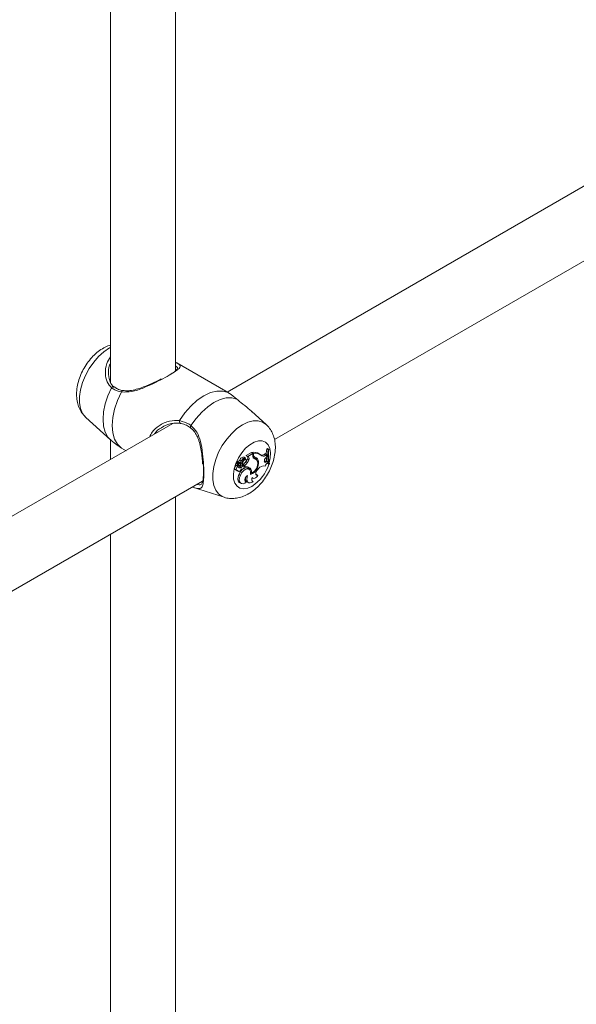
# Model space of a CAD drawing. Units: millimetres. Extents: x 0 to 42, y 0 to 29.8.
# Drawn here: x 34.2 to 34.4, y 23.4 to 23.9 of the extents above; entities that cross this region are included whole.
import ezdxf

# ---------------------------------------------------------------- set-up
doc = ezdxf.new("R2010")
doc.units = ezdxf.units.MM

msp = doc.modelspace()

# ---------------------------------------------------------------- linework, layer by layer
at = {"color": 7, "linetype": 'Continuous', "lineweight": 18}
for p, q in [((34.23762855438104, 23.72246613386491), (34.23762855438104, 24.15031001292456)), ((34.20562855438104, 24.13183680613782), (34.20562855438104, 23.71678003338753)), ((34.66056507959431, 23.94149100114602), (34.26314263895318, 23.71206390965685)), ((34.28644603656111, 23.6885672583906), (34.67528885140489, 23.91304143733267)), ((34.26247114783009, 23.71246720791717), (34.23831758083421, 23.72641076534693)), ((34.20743569084325, 23.71464571746872), (34.20719154687168, 23.71486845637651)), ((34.26365434543381, 23.71175966167581), (34.26246943858653, 23.71246417789684)), ((34.19343264637486, 23.69953897191122), (34.20557072060181, 23.6885031578346)), ((34.28235137432556, 23.69604044900044), (34.27536044291002, 23.70239653297477)), ((34.23630101088238, 23.6965685675992), (33.83887857024126, 23.46714147611003)), ((34.20562855438104, 23.68854578215263), (34.20562855438104, 23.6788617353615)), ((34.21109784232275, 23.6844156173116), (34.21332134621233, 23.68311125695537)), ((34.28308072264937, 23.68420664558569), (34.2826507929601, 23.68395845245901)), ((34.28340809596851, 23.68350778800392), (34.2826507929601, 23.68395845245901)), ((34.28371166999437, 23.68368303755876), (34.28308072264937, 23.68420664558569)), ((34.28371166999437, 23.68368303755876), (34.28340809596851, 23.68350778800392)), ((34.27220624067326, 23.67941632897773), (34.27154549750571, 23.67989859483349)), ((34.27232355145969, 23.67876825350648), (34.27173035274046, 23.67920121975119)), ((34.27284941614223, 23.68044478078336), (34.27246075199555, 23.68065328200274)), ((34.27508731362934, 23.68223737261079), (34.2724812414335, 23.68073291915533)), ((34.27359629736242, 23.68011449002685), (34.27284941614223, 23.68044478078336)), ((34.27326023168663, 23.68029477448012), (34.27287935941518, 23.68046794015442)), ((34.27387734597821, 23.67862354427182), (34.27311724006016, 23.67903801464675)), ((34.27573255658326, 23.68172201726324), (34.27326023168663, 23.68029477448012)), ((34.27359629736242, 23.68011449002685), (34.27326023168663, 23.68029477448012)), ((34.27573255658326, 23.68172201726324), (34.27508731362934, 23.68223737261079)), ((34.27537183615389, 23.68201012455851), (34.27537183615389, 23.68228053102053)), ((34.27614080676232, 23.68180566492794), (34.27537183615389, 23.68228053102053)), ((34.27573255658326, 23.68084620728646), (34.27573255658326, 23.68172201726324)), ((34.27669978705352, 23.67918055378447), (34.27602886568867, 23.67966760053131)), ((34.27614080676232, 23.68126028460446), (34.27614080676232, 23.68180566492794)), ((34.27689606988169, 23.67977611982336), (34.27615239954049, 23.68010525234498)), ((34.27734304969694, 23.67888960324727), (34.27668230652939, 23.67937186910303)), ((34.27960499192078, 23.68105514148141), (34.27894424875323, 23.68153740733716)), ((34.28142694199179, 23.68126942325235), (34.28212084297881, 23.68166495033459)), ((34.28213385260941, 23.68078966789721), (34.28142694199179, 23.68126942325235)), ((34.28276436604757, 23.68114906375508), (34.28212084297881, 23.68166495033459)), ((34.28213385260941, 23.68078966789721), (34.28276436604757, 23.68114906375508)), ((34.28214773042523, 23.67963825402567), (34.28274312913398, 23.68024822624793)), ((34.28274312913398, 23.68024822624793), (34.28276436604757, 23.68114906375508)), ((34.26859131704309, 23.67545318185012), (34.26794676562132, 23.67595265200474)), ((34.26902361480432, 23.67696382111921), (34.26797247627027, 23.67742602357055)), ((34.26835542941811, 23.67619239572294), (34.26839179552395, 23.67617297883764)), ((34.26910757817791, 23.67585916636985), (34.26835542941811, 23.67619239572294)), ((34.26839179552395, 23.67617297883764), (34.26913985265554, 23.67584196159192)), ((34.26968659779124, 23.6764798255795), (34.26863714977051, 23.67694128468506)), ((34.26956630398351, 23.67693157077177), (34.26883106636524, 23.67725561776527)), ((34.27005678303834, 23.67489745076394), (34.26933650358989, 23.67536789136498)), ((34.2702175356813, 23.6781511847927), (34.26946339880712, 23.67857907436273)), ((34.26957348242039, 23.67683144656197), (34.26963849828482, 23.67691783175086)), ((34.27038638086685, 23.6764787513104), (34.26957348242039, 23.67683144656197)), ((34.27003056317197, 23.67408834245111), (34.27016371571892, 23.67402942209932)), ((34.27112549007127, 23.6755286557985), (34.27043625675767, 23.67601573327004)), ((34.27135909359536, 23.67547712796341), (34.27069835042781, 23.67595939381916)), ((34.27126863177116, 23.6781225672405), (34.27093918214506, 23.67830346921976)), ((34.27113944153581, 23.67631209303927), (34.27113944153581, 23.6756374484838)), ((34.27190841214425, 23.67587992048691), (34.27113944153581, 23.67631209303927)), ((34.27190841214425, 23.67508277921282), (34.27147723490942, 23.67526208646622)), ((34.27190841214425, 23.67587992048691), (34.27190841214425, 23.67508277921282)), ((34.274046116656, 23.67396192545111), (34.27338537348846, 23.67444419130687)), ((34.27443291896291, 23.67448780819993), (34.27367733595062, 23.67482361494767)), ((34.27855900404101, 23.67779919305318), (34.27779091880399, 23.67815972318344)), ((34.27818996856055, 23.67388235600941), (34.27865450199969, 23.6743377597049)), ((34.28148977938488, 23.67784776862869), (34.28172427738179, 23.67793172676487)), ((34.28172427738179, 23.67793172676487), (34.28232933296984, 23.67818717054303)), ((34.28242517646781, 23.67744882232806), (34.28172427738179, 23.67793172676487)), ((34.28298576829575, 23.67768549429235), (34.28232933296984, 23.67818717054303)), ((34.28242517646781, 23.67744882232806), (34.28298576829575, 23.67768549429235)), ((34.28311208505646, 23.67712530562061), (34.28298576829575, 23.67768549429235)), ((34.28378727969667, 23.67651726119912), (34.2830359034317, 23.67682847096167)), ((34.28378727969667, 23.67651726119912), (34.28408664874503, 23.67669008327211)), ((34.26712383734627, 23.67374620516149), (34.26787189447786, 23.67341518791577)), ((34.26797759150255, 23.67320960110742), (34.26872564863415, 23.6728785838617)), ((34.26964253812217, 23.67092346532609), (34.26888337699307, 23.67134034249061)), ((34.27510827682483, 23.67202865536868), (34.27467804499329, 23.67219988509201)), ((34.27543412098658, 23.66974105252177), (34.2758798872898, 23.66954379976166)), ((34.27733186037887, 23.67130845250869), (34.27766810827031, 23.67136451621255)), ((34.27824484646654, 23.67084598185089), (34.27766810827031, 23.67136451621255)), ((33.86218196784918, 23.44364482484379), (34.25102478269296, 23.66811900378586)), ((34.24601332703966, 23.66515613807949), (34.26164012804541, 23.66016363082718)), ((34.26932192258707, 23.66726137118383), (34.27006997971866, 23.66693035393811)), ((34.27194538021816, 23.66821908401519), (34.2721306216643, 23.66824881373646)), ((34.27264257053444, 23.6677320217142), (34.2721306216643, 23.66824881373646)), ((34.27309683400917, 23.66765704705223), (34.27384489114076, 23.66732602980651)), ((34.27537247285164, 23.66826035879948), (34.27553242609926, 23.66827672713166)), ((34.27601236760739, 23.66777258154924), (34.27553242609926, 23.66827672713166)), ((34.23762855438105, 23.23254164673346), (34.23762855438104, 23.6603855257931)), ((34.20562855438104, 23.64191231900636), (34.20562855438104, 23.22685554625608))]:
    msp.add_line(p, q, dxfattribs=at)
at = {"color": 8, "linetype": 'Continuous', "lineweight": 18}
msp.add_line((34.27614080676232, 23.68126028460446), (34.27573255658326, 23.68145804176965), dxfattribs=at)
at = {"color": 8, "linetype": 'Continuous', "lineweight": 18, "flags": 128}
for points in [[(34.19343264637486, 23.69953897191122), (34.1933100041632, 23.699653070558), (34.19187598651907, 23.70149968191592), (34.19089195294431, 23.70386480605083), (34.19039141352208, 23.70666790149698), (34.19039141352208, 23.70981351220088), (34.19089195294431, 23.71319451816276), (34.19187598651907, 23.71669578327966), (34.1933100041632, 23.72019807616732), (34.19514517212574, 23.72358213044199), (34.19731899596277, 23.72673270619409), (34.19975744871073, 23.72954251434506), (34.20237749178588, 23.73191587024831), (34.20508990276372, 23.7337719521151), (34.20562855438104, 23.73407155650476)], [(34.20556686835994, 23.68850666240641), (34.20435389111333, 23.68986458685083), (34.2030291961448, 23.69230043557716), (34.20221718901475, 23.69525285465248), (34.20194362742017, 23.6986281903229), (34.20221718901475, 23.70231937348741), (34.2030291961448, 23.70620931603933), (34.20435389111333, 23.71017462502085), (34.20614925324056, 23.71408951677389)], [(34.26162715061881, 23.66016779028465), (34.26074938727094, 23.66051534880705), (34.2589142193053, 23.66178056325509), (34.25748020165874, 23.66362717461613), (34.25649616808231, 23.66599229875504), (34.25599562865924, 23.66879539420593), (34.25599562865924, 23.67194100491515), (34.25649616808231, 23.67532201088274), (34.25748020165874, 23.67882327600556), (34.2589142193053, 23.68232556889915), (34.26074938727094, 23.68570962317954), (34.26292321111165, 23.68886019893696), (34.26536166386373, 23.69167000709268), (34.26798170694332, 23.69404336299995), (34.27069411792573, 23.69589944486988), (34.27340652890815, 23.6971750460605), (34.27602657198774, 23.69782672750319), (34.27846502473982, 23.69783229696803), (34.28063884858052, 23.69719156479357), (34.28236667483009, 23.69602649819144)], [(34.27536866975127, 23.66554199318179), (34.27324918418485, 23.66460451236311), (34.27124396063392, 23.66428971568752), (34.26946110121914, 23.66461457392531), (34.26799672035305, 23.66556157388476), (34.26692976318719, 23.66707966255296), (34.26631774965851, 23.66908699937687), (34.26619367357478, 23.6714753683087), (34.26656422390979, 23.67411601176116), (34.26740942419905, 23.67686657196221), (34.26868370947621, 23.67957876549946), (34.27031838269214, 23.68210637731729), (34.27222531819064, 23.68431314320835), (34.2743017125854, 23.68608009585226), (34.27643562691714, 23.68731197837462), (34.2785120213119, 23.68794237966979), (34.28041895681041, 23.68793731464077), (34.28205363002633, 23.6872970563446), (34.28332791530349, 23.68605612127174), (34.28417311559275, 23.68428140855318), (34.28454366592776, 23.68206859341094), (34.28441958984403, 23.6795369692821), (34.28392198420539, 23.67720963771666)]]:
    msp.add_lwpolyline(points, dxfattribs=at)
at = {"color": 7, "linetype": 'Continuous', "lineweight": 18, "flags": 128}
for points in [[(34.21109784232275, 23.6844156173116), (34.20910765546738, 23.68628294768447), (34.2076349141982, 23.68882202009102), (34.20673043815501, 23.69194521917898), (34.20642543794331, 23.69554477323312), (34.20673043815501, 23.69949647303607), (34.2076349141982, 23.70366395793524), (34.20910765546738, 23.70790342121735), (34.21109784232275, 23.71206857242295)], [(34.23970748107021, 23.69793543113573), (34.24231948072053, 23.70174150075886), (34.24525451377705, 23.70513652653434), (34.24841130153885, 23.70800335686846), (34.25168091325202, 23.71024306652038), (34.25495052496517, 23.71177837019906), (34.25810731272697, 23.71255628943403), (34.26104234578349, 23.71254998069474), (34.26365434543381, 23.71175966167581)], [(34.24530572036783, 23.695539329761), (34.24779839725009, 23.69905153941601), (34.2505700297024, 23.70218127763056), (34.25353269870746, 23.70482926590613), (34.25659242537304, 23.70691150734524), (34.25965215203862, 23.7083619511189), (34.26261482104368, 23.70913458766651), (34.26538645349599, 23.70920490816624), (34.26787913037825, 23.70857068197988)], [(34.27221314709571, 23.67753931124366), (34.27240679085396, 23.67790207930837), (34.27249290541471, 23.67827289161089), (34.27245599298765, 23.67858501412567), (34.27230269659633, 23.67878227505978), (34.27206060455219, 23.6788291739292), (34.27177328546543, 23.67871727047903), (34.27149244732725, 23.67846670365195), (34.27126863177116, 23.6781225672405)], [(34.28214773042523, 23.67963825402567), (34.28183660430487, 23.67925754215581), (34.28160182726516, 23.6788121364391), (34.28147054931858, 23.67835354434318), (34.28145795166812, 23.67793479823081), (34.28156549112729, 23.67760432260808), (34.28178073165182, 23.67740033423288), (34.28207878246475, 23.67734642266468), (34.28242517646781, 23.67744882232806)], [(34.26794676562132, 23.67595265200474), (34.26757769317877, 23.67576858353091), (34.26723112915289, 23.6754191175225), (34.26696879555799, 23.6749664928282), (34.26683741322108, 23.67449132054949), (34.26686038094257, 23.67407822744503), (34.26703360824013, 23.67380078415864), (34.26712383734627, 23.67374620516149)], [(34.26859131704309, 23.67545318185012), (34.26824528575031, 23.67525699527388), (34.26792918425969, 23.67491191313079), (34.2677000410197, 23.67448019232185), (34.26759919618165, 23.67403972038836), (34.26764484334734, 23.67366996367801), (34.26782874722807, 23.67343763067563), (34.26811772938812, 23.67338463700343), (34.2684596540271, 23.67352054334678)], [(34.2684596540271, 23.67352054334678), (34.26848296461335, 23.67318875530875), (34.26861455971463, 23.67295355402171), (34.26883600694842, 23.67284788387382), (34.26911628844179, 23.67288654596764), (34.26941614547118, 23.67306412494578), (34.26969357738901, 23.67335574751414), (34.26990972460862, 23.67372056641713), (34.27003431162434, 23.67410748186824)], [(34.27338537348846, 23.67444419130687), (34.27317357060445, 23.67457032041575), (34.27233638667218, 23.67469456780227), (34.27136833146535, 23.67436825007088), (34.27039079118536, 23.67363228479487), (34.26952634138416, 23.67257895599749), (34.26888337699307, 23.67134034249061)], [(34.27464030033529, 23.67141484712879), (34.27471622300711, 23.6725803415276), (34.27444627222017, 23.67350554072188), (34.27386481987912, 23.67407264228237), (34.27304590030938, 23.67420943911913), (34.2720937837214, 23.67389851336173), (34.27112969984351, 23.67317945411677), (34.2702764021579, 23.6721438167232), (34.26964253812217, 23.67092346532609)], [(34.27069835042781, 23.67595939381916), (34.27065673457965, 23.67598498851248), (34.27043625675767, 23.67601573327004)], [(34.27067373466738, 23.67400733767536), (34.27090291772901, 23.67407973065679), (34.27113420092532, 23.67426120456361), (34.27133101657112, 23.6745230669495), (34.27146224657099, 23.67482391531987), (34.27150714243391, 23.67511618319053), (34.27145860577225, 23.67535366072155), (34.27132431061241, 23.6754988008549), (34.27112549007127, 23.6755286557985)], [(34.27367733595062, 23.67482361494767), (34.27342804442961, 23.67503069960887), (34.27335506046877, 23.6750814219773)], [(34.27818996856055, 23.67388235600941), (34.27780504572553, 23.67342147092603), (34.27750275246987, 23.67288269996263), (34.27731263229929, 23.67231869789311), (34.27725326590074, 23.6717845853596), (34.27733045522809, 23.67133256186172), (34.27753665646988, 23.67100680423286), (34.27785171731556, 23.67083914918188), (34.27824484646654, 23.67084598185089)], [(34.26773921779573, 23.67347389769613), (34.26787308673839, 23.67327640923131), (34.26797759150255, 23.67320960110742)], [(34.26888337699307, 23.67134034249061), (34.26849140841227, 23.67019349704066), (34.2683660147606, 23.66910555434755), (34.26851956270797, 23.66818381033891), (34.2689369089297, 23.6675191699669), (34.26932192258707, 23.66726137118383)], [(34.26964253812217, 23.67092346532609), (34.26926516398101, 23.66983045505399), (34.26913462323022, 23.66878913583566), (34.26926313810989, 23.66789700407306), (34.26963867605776, 23.66723758807855), (34.27022607629112, 23.66687262750481), (34.27097034183284, 23.66683629279849), (34.27180178875589, 23.66713198589731), (34.27264257053444, 23.6677320217142)], [(34.27318763513573, 23.67087944426427), (34.27275415530194, 23.67055432492775), (34.27236792045824, 23.67009208935101), (34.27207416273938, 23.66954687014852), (34.27190728424276, 23.66898251818413), (34.27188682818353, 23.66846512496799), (34.27201519017988, 23.66805528265031), (34.27227733770122, 23.66780098804762), (34.27264257053444, 23.6677320217142)], [(34.27318763513573, 23.67087944426427), (34.27294058237235, 23.66991059447139), (34.27289126466125, 23.66900988524656), (34.27304318405149, 23.6682412759222), (34.27338555275215, 23.66765934542116), (34.27389405917308, 23.66730541660917), (34.27453259429004, 23.66720462195952), (34.2752558157454, 23.66736411889697), (34.27601236760739, 23.66777258154924)], [(34.27549061907811, 23.66987795958581), (34.27534803841248, 23.66948758050572), (34.27526429766486, 23.66910358328927), (34.27524308759607, 23.66874289209741), (34.27528534301136, 23.66842140390938), (34.27538920156015, 23.66815328788474), (34.27555008581655, 23.66795036087673), (34.2757609050233, 23.66782156662035), (34.27601236760739, 23.66777258154924)], [(34.27549061907811, 23.66987795958581), (34.27572093584839, 23.66963531232384), (34.27601603814533, 23.66949633468983), (34.27636200994147, 23.66946758039955), (34.27674253637557, 23.66955040540818), (34.27713967310645, 23.6697409039681), (34.27753469250739, 23.67003009281075), (34.27790896679783, 23.67040433476717), (34.27824484646654, 23.67084598185089)]]:
    msp.add_lwpolyline(points, dxfattribs=at)
at = {"color": 8, "linetype": 'Continuous', "lineweight": 18}
for centre, radius, start, end in [((34.20702014033726, 23.71373961983995), 0.0009385479207712478, 66.69990714851289, 158.1111830421595), ((34.21186082959648, 23.71203617178706), 0.0007636749184640031, 94.12588554281284, 177.5683670561448), ((34.24058323953707, 23.6974479878382), 0.001002274343963305, 150.8998807211434, 234.9712758974098), ((34.24585145533594, 23.69484163162912), 0.0008857817669500992, 128.0322877428206, 206.0412778544878), ((34.26457742677673, 23.68240480389333), 0.0200201226277207, 302.6169389160956, 343.1349280376666)]:
    msp.add_arc(centre, radius, start, end, dxfattribs=at)
at = {"color": 7, "linetype": 'Continuous', "lineweight": 18}
for centre, radius, start, end in [((34.30118813414543, 23.68081829088069), 0.01880142635438258, 170.385562208139, 178.0944308418429), ((34.29748589972021, 23.68076585608971), 0.01434234113014623, 168.9784943744347, 197.2311542019819), ((34.29795886105357, 23.68094047487791), 0.0145087595312517, 169.1039316128729, 197.0348596117798), ((34.27114825430626, 23.67822295953103), 0.001722078925702618, 76.66309455270647, 168.0654874661196), ((34.2718182669793, 23.67781927275215), 0.00163478019655708, 75.63254936453517, 168.2857049461598), ((34.27288841622113, 23.67728129407479), 0.002223256164567748, 107.3905815993834, 163.4059571295636), ((34.26704091281048, 23.68136624860768), 0.006507105825326862, 309.0393754673545, 339.0349323635987), ((34.27250795167267, 23.68068359262898), 5.609405563883805e-05, 118.4354778003897, 212.7077094880506), ((34.27227772821292, 23.67962590107278), 0.001024885648040798, 324.9975315859698, 50.57436459152245), ((34.2730400138334, 23.67923766637593), 0.001038398324095137, 323.7426680097201, 57.60771864309318), ((34.27628406038648, 23.6777074821076), 0.004663145870610976, 55.21694022422572, 101.2811905721524), ((34.2772872522765, 23.68063534762163), 0.00156892972973982, 172.2762392655864, 248.0104843772484), ((34.27658423603957, 23.68111038417284), 0.001093971093457186, 222.5438961970672, 246.7501065460303), ((34.27564147967407, 23.67794186292198), 0.001768682622913923, 53.95108186111715, 77.34821691849947), ((34.27763673128552, 23.68108728015103), 0.001505895321730528, 173.403020591118, 240.5383278683951), ((34.27697373182934, 23.67730612873417), 0.004575979690326885, 52.37738535735976, 100.4875080251362), ((34.27621399331343, 23.67730362802348), 0.001938774321626984, 13.40178588516161, 75.4889064488119), ((34.27654182764289, 23.67779027173064), 0.002017196126086379, 0.2533991557485496, 79.8857716899763), ((34.27559279270853, 23.67810396769673), 0.002176422909880624, 10.50442372074027, 49.54677086431079), ((34.28025435044447, 23.68297305524153), 0.002068171388313804, 254.632001284792, 304.5392177255267), ((34.28102828272031, 23.68216674833483), 0.001765965829606627, 224.4290253870321, 308.758754565128), ((34.2947730339546, 23.68070611026432), 0.01237531847427262, 183.6421813452949, 193.1720232660959), ((34.26796763157023, 23.67727344959797), 0.000152650870380035, 88.18129117360095, 185.1122406992895), ((34.26920067673635, 23.67729009461199), 0.001385419026880197, 181.2510147943691, 232.4031005738538), ((34.26819198192857, 23.67765219533574), 0.0001300683896356996, 94.24590436714666, 209.2619422815506), ((34.2682825374596, 23.67904881258776), 0.001270860937372154, 265.4785260985122, 338.3076899739604), ((34.26863327917266, 23.67689273948845), 4.869925709916421e-05, 85.4413457999766, 183.4428925891552), ((34.2699260252366, 23.67692239039058), 0.001341752922903827, 181.3911804124731, 232.4116946827482), ((34.2694000719946, 23.67537578662635), 0.000812449747522664, 174.5336260956649, 323.9311156055467), ((34.26849629113073, 23.6763394792345), 0.00128449988895657, 277.7118180479021, 310.8526855776375), ((34.26885839306899, 23.67726602164431), 2.924020241094446e-05, 100.5452967649023, 200.8429333324585), ((34.26895249235205, 23.67865152205342), 0.001360394060316365, 265.8076940876346, 338.4207085170243), ((34.26927258783179, 23.6761941382848), 0.0003734091183636923, 243.7748002847201, 306.6153532144884), ((34.27144861776193, 23.67303981385467), 0.003143401210425895, 108.7874970847555, 132.2154255862623), ((34.26930675618098, 23.6762799885734), 0.0004292021410598973, 296.0591195160624, 27.74913372624889), ((34.2696175990127, 23.67808266688795), 0.001152238451320749, 267.4484792559585, 351.6948165492728), ((34.27045180824834, 23.67468176996669), 0.0007100072190191755, 233.9835547388766, 288.2141334205634), ((34.2721182486164, 23.67262746648941), 0.003066344555999135, 108.8904438107309, 132.2438732633404), ((34.26509340735415, 23.6803782021466), 0.006574289728180741, 323.6201028175951, 339.9341804047889), ((34.27048187153252, 23.67841781380536), 0.001941412327818598, 267.1807016373575, 333.0953589324031), ((34.26764279221819, 23.68101940405263), 0.00667905716968653, 309.6916735479234, 338.9788666361322), ((34.27262300988392, 23.67246154945264), 0.002716890756948139, 48.22791026648972, 105.2493587691356), ((34.2723862271748, 23.67336055923034), 0.001951280067802945, 9.9457440959394, 48.57243151998108), ((34.27250452911523, 23.67263590065227), 0.002673620947272813, 346.8721518912629, 43.84096017262374), ((34.27257383317789, 23.67707806286668), 0.006028457431766008, 290.0466664858453, 6.870230691519754), ((34.27288480855237, 23.67683464052011), 0.005295404086038677, 294.8274170177188, 9.986990804377696), ((34.28123720272308, 23.67229141589789), 0.003295127615601109, 78.82734261111959, 141.6092603166666), ((34.28475247849577, 23.67458069639425), 0.003027528158511826, 122.8080285601184, 161.8439368780985), ((34.27414198653937, 23.66940854267802), 0.002039627598003098, 173.4065968832012, 239.174625931314)]:
    msp.add_arc(centre, radius, start, end, dxfattribs=at)
for points, knots in [([(34.20562855438104, 23.73522433435758), (34.20519671187194, 23.73509927807621), (34.20379411196151, 23.73469310238636), (34.20152241577972, 23.73344554955562), (34.19883373524828, 23.73152157252632), (34.19631405084513, 23.72907940535154), (34.19405201589014, 23.7262512797631), (34.19212495516374, 23.72312801024125), (34.19058434100685, 23.71979403553492), (34.18948017017842, 23.71631567632913), (34.18887137176662, 23.71275149639257), (34.18884191378235, 23.70935037361342), (34.18936416544381, 23.7062409625709), (34.19036624988221, 23.70354929417886), (34.19167026121536, 23.70132259435309), (34.19282217764952, 23.70019554804249), (34.1933197839566, 23.69970868516261)], [0, 0, 0, 0, 0.03242155565003142, 0.1053033689203893, 0.1818979684626312, 0.2605317150647497, 0.3392485499942557, 0.4178426857268768, 0.4967910164503277, 0.5766619239847435, 0.6582237254054365, 0.7420397250909758, 0.8147752779135345, 0.8837410499072865, 0.9497783128137663, 1, 1, 1, 1]), ([(34.20562855438104, 23.72615661157409), (34.20546518272415, 23.72587168454413), (34.20453822111512, 23.72425502457277), (34.2044826357568, 23.72083610473712), (34.2052606034871, 23.71701966785215), (34.20652071622365, 23.71503564244905), (34.20729514887695, 23.71439692654621), (34.20734332488924, 23.71435719322007)], [0, 0, 0, 0, 0.07678812774488177, 0.4356915257065457, 0.7326599204922783, 0.9833692718122975, 1, 1, 1, 1]), ([(34.23473715304255, 23.720483991485), (34.23561121614992, 23.72103129643395), (34.2371389555458, 23.72198790851951), (34.23827106780821, 23.72294995030535), (34.23875410820376, 23.72383525572267), (34.23870986325007, 23.72426610503087), (34.23777168387316, 23.72477920495747), (34.23762855438104, 23.72485748394516)], [0, 0, 0, 0, 0.2471014342160325, 0.4318985581762726, 0.6243217790229292, 0.9426861916923112, 1, 1, 1, 1]), ([(34.23770511785747, 23.72674989748881), (34.23801492227935, 23.7265848966527), (34.23835389584657, 23.72640436042384), (34.23854171516824, 23.72627788785809), (34.23855787728123, 23.72626700471848)], [0, 0, 0, 0, 0.9139486137869653, 0.9999999999999999, 0.9999999999999999, 0.9999999999999999, 0.9999999999999999]), ([(34.23058118732946, 23.71851235627366), (34.23040565514587, 23.71841875963241), (34.22941116037197, 23.71788847869664), (34.22735186329471, 23.71688771393233), (34.22447686255017, 23.71557771246518), (34.2214271707602, 23.71435601656727), (34.21830573686994, 23.71332258223159), (34.21540021241893, 23.71273186827381), (34.21320825529175, 23.71255511922084), (34.21214162468873, 23.71279217597985), (34.21181771949388, 23.7128641633347)], [0, 0, 0, 0, 0.03050701347331129, 0.1728404720147698, 0.3211327555361815, 0.4759831236649584, 0.6392406543331175, 0.8051321621289812, 0.9408242133515342, 0.9999999999999999, 0.9999999999999999, 0.9999999999999999, 0.9999999999999999]), ([(34.21109784232275, 23.71206857242295), (34.20957069942322, 23.71246442957226), (34.20773611930757, 23.71293997881849), (34.20637701128843, 23.71392452709636), (34.20614925324056, 23.71408951677389)], [0, 0, 0, 0, 0.8324209373623158, 1, 1, 1, 1]), ([(34.21180298959376, 23.7128124675647), (34.21166865160493, 23.71283288453997), (34.21067107279233, 23.71298449870451), (34.20905813790652, 23.71350867419092), (34.20790679717218, 23.71428402296272), (34.20735447145361, 23.71465597633391)], [0, 0, 0, 0, 0.07490120838724139, 0.5562079586113754, 1, 1, 1, 1]), ([(34.26787913037825, 23.70857068197988), (34.26662692787762, 23.7096066652024), (34.26512237154951, 23.7108514280203), (34.2638652053961, 23.71162920751542), (34.26365434543381, 23.71175966167581)], [0, 0, 0, 0, 0.832273592698769, 1, 1, 1, 1]), ([(34.27528845825283, 23.70232012592154), (34.27477752298807, 23.70282196027818), (34.27313428677208, 23.70443592675523), (34.27034392427304, 23.706476268827), (34.26854703622483, 23.70800314130521), (34.26787913037825, 23.70857068197988)], [0, 0, 0, 0, 0.2208871489720869, 0.7104026436846219, 1, 1, 1, 1]), ([(34.24032389352779, 23.69673087300297), (34.23874807547396, 23.69678605804091), (34.23538730446734, 23.69690375200631), (34.23089974119461, 23.69474944972721), (34.22804887043947, 23.69275900851417), (34.22734256197472, 23.69144883772734), (34.22730196253136, 23.69137352756569)], [0, 0, 0, 0, 0.3189206612729526, 0.6801669197883621, 0.9816156174349642, 1, 1, 1, 1]), ([(34.23970748107021, 23.69793543113573), (34.24132889807763, 23.69748513300323), (34.24327673110673, 23.69694418297532), (34.24501450573484, 23.69574096405303), (34.24530572036783, 23.695539329761)], [0, 0, 0, 0, 0.8324209432703381, 1, 1, 1, 1]), ([(34.24000511902967, 23.69661105345772), (34.24013732237751, 23.69659098243455), (34.24115092811744, 23.69643709749418), (34.24290256791813, 23.69583598651177), (34.24437483016796, 23.69485588357134), (34.24504003946925, 23.69441304562432)], [0, 0, 0, 0, 0.07597469173217541, 0.5824994971104359, 1, 1, 1, 1]), ([(34.24500668276803, 23.69438975137616), (34.24539145290421, 23.69412209576697), (34.24641891001061, 23.69340737122922), (34.24767319326315, 23.6916637255832), (34.24883160882162, 23.68928824893217), (34.24970876034919, 23.68642971400212), (34.25036535631722, 23.68319433278636), (34.25077813279424, 23.67992959535863), (34.25098655468622, 23.6777121078536), (34.25102755820653, 23.67675919480304), (34.25102905583503, 23.67672439023674)], [0, 0, 0, 0, 0.07885601870304838, 0.2105703358437473, 0.351588834261143, 0.503573781206762, 0.6715112895974207, 0.8449961991724441, 0.9943385809868377, 1, 1, 1, 1]), ([(34.27371149043223, 23.66187923472985), (34.27428073168135, 23.66223050061686), (34.2758059170976, 23.66317165800653), (34.27811440756579, 23.66511353988596), (34.28053824093132, 23.66774373446966), (34.28265399471843, 23.67071956430743), (34.2844113642833, 23.6739472957478), (34.28575975527828, 23.67735487190104), (34.286646610472, 23.68087924596751), (34.28699036462045, 23.68431946040401), (34.28678458876928, 23.68754036473607), (34.28608993401002, 23.69043512052995), (34.2848999904461, 23.69298837611605), (34.2836306110515, 23.69486599237108), (34.28263204156877, 23.695710460525), (34.28232375727109, 23.69597116974579)], [0, 0, 0, 0, 0.05131693874749128, 0.1374950369555461, 0.2238548377455752, 0.3100790159293019, 0.3963476617148007, 0.4833028826365424, 0.5716196149572641, 0.6621508811338764, 0.7442009387037004, 0.8223207833840269, 0.8965326775127532, 0.9680569540748641, 1, 1, 1, 1]), ([(34.20559909447348, 23.68857262033828), (34.20612746926511, 23.68805954155243), (34.20704892615338, 23.68716476006598), (34.20810703372037, 23.68643495431688), (34.20855840930418, 23.68612362822268)], [0, 0, 0, 0, 0.5734123846261919, 1, 1, 1, 1]), ([(34.20859460453375, 23.68617461767886), (34.2090864536376, 23.68577473837315), (34.20983267374566, 23.68516805234612), (34.21077621024198, 23.68460690189626), (34.21109784232275, 23.6844156173116)], [0, 0, 0, 0, 0.6591206783978506, 1, 1, 1, 1]), ([(34.27287935941523, 23.68046794015439), (34.27286908267786, 23.6804724929312), (34.27279912199005, 23.68050348675594), (34.27269474396169, 23.68054967519555), (34.27256539117148, 23.68060695334745), (34.27249563172067, 23.68063783911773), (34.27246075199555, 23.68065328200274)], [0, 0, 0, 0, 0.07344655782548254, 0.500000293641639, 0.7500001487660795, 1, 1, 1, 1]), ([(34.27287935941521, 23.68046794015444), (34.27287923744527, 23.68046800565678), (34.27287862750958, 23.68046833321467), (34.27287616984945, 23.68046978474797), (34.27286661909093, 23.6804757674974), (34.27282919868109, 23.68050018302157), (34.27269870349571, 23.68058691076868), (34.27257593189745, 23.68066934208017), (34.2724812414335, 23.68073291915533)], [0, 0, 0, 0, 0.0008304695321131756, 0.004152933162277372, 0.01744181871083528, 0.0705900041537763, 0.283170823296832, 1, 1, 1, 1]), ([(34.24823861464817, 23.6665105832098), (34.24862252969157, 23.66641946710964), (34.24991883729943, 23.66611180921538), (34.25068283553555, 23.66668041923718), (34.25128861570187, 23.66855642962756), (34.25151039383466, 23.67173737756876), (34.25142096026131, 23.67480916594625), (34.25137379039818, 23.67642931632058)], [0, 0, 0, 0, 0.1048324451426529, 0.3539717927833667, 0.5672045707943094, 0.7717311251732181, 1, 1, 1, 1]), ([(34.26858466781039, 23.67688981492002), (34.26856442545007, 23.67689959228379), (34.26846321362484, 23.67694847911402), (34.26820683993964, 23.67707197220454), (34.26797074001549, 23.67718534491826), (34.26781558793719, 23.67725984732319)], [0, 0, 0, 0, 0.07894671885478444, 0.394733686194837, 1, 1, 1, 1]), ([(34.26863714977051, 23.67694128468506), (34.26861967197632, 23.67695403499693), (34.26853228300043, 23.6770177865599), (34.26831077779899, 23.67717934300233), (34.26810663006987, 23.67732820215177), (34.26797247627027, 23.67742602357055)], [0, 0, 0, 0, 0.07894780206957919, 0.3947390328135555, 1, 1, 1, 1]), ([(34.26883106636524, 23.67725561776527), (34.26882032544928, 23.67726037047163), (34.26876662083259, 23.67728413401976), (34.26854144683546, 23.67738377107743), (34.26830152658745, 23.67748993427838), (34.26810450959587, 23.67757711327375), (34.26807851102716, 23.67758861750535)], [0, 0, 0, 0, 0.04267595481461525, 0.2133799204873774, 0.896196789852411, 1, 1, 1, 1]), ([(34.26885304173744, 23.67729476799517), (34.26884347736049, 23.67730170630325), (34.26879565546304, 23.67733639785293), (34.26859505174055, 23.67748201289287), (34.26838117580934, 23.67763740980585), (34.26820552662566, 23.67776506440635), (34.26818235202863, 23.67778190675008)], [0, 0, 0, 0, 0.04267694077725391, 0.2133847606760907, 0.8962164764273869, 1, 1, 1, 1]), ([(34.26968659779124, 23.6764798255795), (34.26954343545464, 23.67658434544747), (34.26932248121234, 23.67674565958064), (34.26910143802508, 23.67690701301658), (34.26902361480432, 23.67696382111921)], [0, 0, 0, 0, 0.6479275306822948, 1, 1, 1, 1]), ([(34.26163799997052, 23.66022929357358), (34.26187609632472, 23.66013356397632), (34.26295461989275, 23.65969993017643), (34.26504554840761, 23.65950271343004), (34.26778393691464, 23.65963119056659), (34.27059401810246, 23.66034723038385), (34.27255081953746, 23.66121910240279), (34.27359423137152, 23.66181254356272), (34.27371149043223, 23.66187923472985)], [0, 0, 0, 0, 0.06133041542917262, 0.2778131513170558, 0.4953827339204725, 0.7200892910811371, 0.9685435168156898, 1, 1, 1, 1])]:
    msp.add_open_spline(points, degree=3, knots=knots, dxfattribs=at)
at = {"color": 8, "linetype": 'Continuous', "lineweight": 18}
for points, knots in [([(34.20614925324056, 23.71408951677389), (34.20532032482732, 23.71496357790219), (34.20447057253322, 23.71585959671044), (34.20346104294075, 23.71827898075628), (34.20287231295974, 23.72132320120345), (34.20331160758204, 23.72584650990533), (34.20492849734957, 23.72830125821903), (34.20562855438104, 23.72936407885901)], [0, 0, 0, 0, 0.2345030434283078, 0.2403940991098997, 0.4810800389540068, 0.775325705685267, 1, 1, 1, 1]), ([(34.23855787728123, 23.72626700471848), (34.23888802879355, 23.72606170120451), (34.23990049669632, 23.72543210173132), (34.24018083703842, 23.72473015343184), (34.23953612006176, 23.72374289766061), (34.23817516996432, 23.7226009003073), (34.23558871190335, 23.72092313008086), (34.2316290114327, 23.7186921693568), (34.22695174124404, 23.71629568273302), (34.22168354967264, 23.71396612965948), (34.21622942540418, 23.71198498694353), (34.21273144058897, 23.71204196365679), (34.21109784232275, 23.71206857242295)], [0, 0, 0, 0, 0.05999484102553601, 0.1839847724566968, 0.2571081756647781, 0.3329183625274272, 0.4377521669593286, 0.5429909080623923, 0.6438172349631804, 0.7543613434165851, 0.8852839835754468, 1, 1, 1, 1]), ([(34.22497750624368, 23.69003164751354), (34.22532182701692, 23.69078332214752), (34.22629801478146, 23.6929144035043), (34.22968783747348, 23.69571867700647), (34.23449639829125, 23.69806316211333), (34.23804857470057, 23.69797609326706), (34.23970748107021, 23.69793543113573)], [0, 0, 0, 0, 0.1446573149203803, 0.4101196089509353, 0.724519217156209, 1, 1, 1, 1]), ([(34.24530572036783, 23.695539329761), (34.24639016475773, 23.69451770722223), (34.24750185195945, 23.69347042004743), (34.2490036148243, 23.69076681416313), (34.25021155252552, 23.68736076169761), (34.25112320340903, 23.68173175632593), (34.25156283596143, 23.6757765882053), (34.25163568347366, 23.67076346172861), (34.25140618626344, 23.66718119466957), (34.25082570660139, 23.66499033439522), (34.24963568318122, 23.66431316753961), (34.24792108049421, 23.66462377983492), (34.24640534065734, 23.66508663431881), (34.24599110958172, 23.66521312615208)], [0, 0, 0, 0, 0.09478285526561676, 0.09716393770134976, 0.1944458333505301, 0.313375822656758, 0.4265442122773845, 0.5409368954311287, 0.6430975436875612, 0.7483712128030274, 0.8696929599111899, 0.9643888587841283, 1, 1, 1, 1])]:
    msp.add_open_spline(points, degree=3, knots=knots, dxfattribs=at)

doc.saveas('drawing.dxf')
